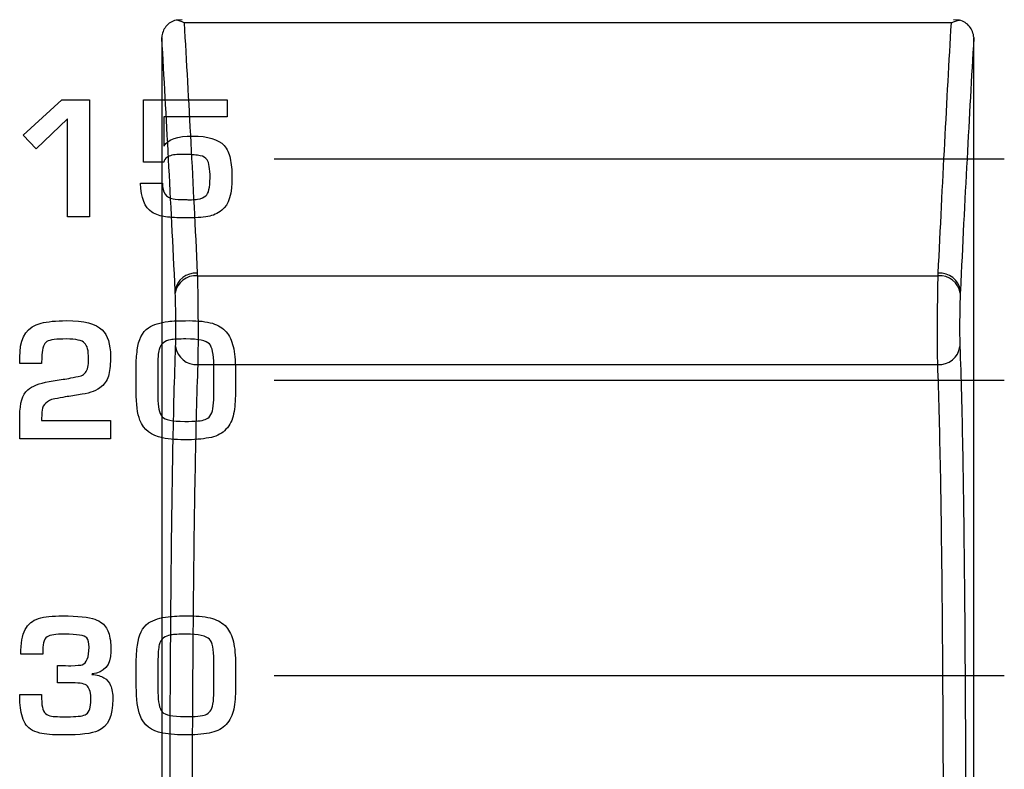
# Model space of a CAD drawing. Units: millimetres. Extents: x 0 to 1789, y 0 to 1262.
# Drawn here: x 692 to 705, y 820 to 831 of the extents above; entities that cross this region are included whole.
import ezdxf

# ---------------------------------------------------------------- set-up
doc = ezdxf.new("R2010")
doc.units = ezdxf.units.MM
doc.layers.add('___1', color=7, linetype='Continuous', lineweight=0)
doc.layers.add('AV sys', color=7, linetype='Continuous', plot=False)
doc.layers.add('AV_sys', color=7, linetype='Continuous')

# ---------------------------------------------------------------- blocks, each defined once
blk = doc.blocks.new('FX308_FRONT')
at = {"layer": '___1', "lineweight": -3}
for p, q in [((2983.67, 1084.177), (2993.562, 1084.177)), ((2983.67, 1081.177), (2993.562, 1081.177)), ((2983.67, 1077.177), (2993.562, 1077.177))]:
    blk.add_line(p, q, dxfattribs=at)
for points in [[(2980.269, 1084.497), (2980.269, 1084.497), (2980.791, 1084.977), (2980.791, 1084.977)], [(2980.269, 1084.497), (2980.269, 1084.497), (2980.791, 1084.977), (2980.791, 1084.977)], [(2980.791, 1084.977), (2980.791, 1084.977), (2981.168, 1084.977), (2981.168, 1084.977)], [(2980.791, 1084.977), (2980.791, 1084.977), (2981.168, 1084.977), (2981.168, 1084.977)], [(2981.168, 1084.977), (2981.168, 1084.977), (2981.168, 1083.39), (2981.168, 1083.39)], [(2981.168, 1084.977), (2981.168, 1084.977), (2981.168, 1083.39), (2981.168, 1083.39)], [(2981.898, 1084.131), (2981.898, 1084.131), (2981.898, 1084.977), (2981.898, 1084.977)], [(2981.898, 1084.977), (2981.898, 1084.977), (2983.033, 1084.977), (2983.033, 1084.977)], [(2981.898, 1084.131), (2981.898, 1084.131), (2981.898, 1084.977), (2981.898, 1084.977)], [(2981.898, 1084.977), (2981.898, 1084.977), (2983.033, 1084.977), (2983.033, 1084.977)], [(2983.033, 1084.977), (2983.033, 1084.977), (2983.033, 1084.747), (2983.033, 1084.747)], [(2983.033, 1084.977), (2983.033, 1084.977), (2983.033, 1084.747), (2983.033, 1084.747)], [(2980.87, 1084.721), (2980.87, 1084.721), (2980.447, 1084.313), (2980.447, 1084.313)], [(2980.87, 1084.721), (2980.87, 1084.721), (2980.447, 1084.313), (2980.447, 1084.313)], [(2980.87, 1083.39), (2980.87, 1083.39), (2980.87, 1084.721), (2980.87, 1084.721)], [(2980.87, 1083.39), (2980.87, 1083.39), (2980.87, 1084.721), (2980.87, 1084.721)], [(2983.033, 1084.747), (2983.033, 1084.747), (2982.174, 1084.747), (2982.174, 1084.747)], [(2982.174, 1084.747), (2982.174, 1084.747), (2982.174, 1084.353), (2982.174, 1084.353)], [(2983.033, 1084.747), (2983.033, 1084.747), (2982.174, 1084.747), (2982.174, 1084.747)], [(2982.174, 1084.747), (2982.174, 1084.747), (2982.174, 1084.353), (2982.174, 1084.353)], [(2980.447, 1084.313), (2980.447, 1084.313), (2980.269, 1084.497), (2980.269, 1084.497)], [(2980.447, 1084.313), (2980.447, 1084.313), (2980.269, 1084.497), (2980.269, 1084.497)], [(2982.174, 1084.353), (2982.174, 1084.353), (2982.178, 1084.353), (2982.178, 1084.353)], [(2982.174, 1084.353), (2982.174, 1084.353), (2982.178, 1084.353), (2982.178, 1084.353)], [(2982.992, 1084.357), (2983.033, 1084.312), (2983.06, 1084.254), (2983.074, 1084.185)], [(2982.992, 1084.357), (2983.033, 1084.312), (2983.06, 1084.254), (2983.074, 1084.185)], [(2982.216, 1084.197), (2982.194, 1084.182), (2982.18, 1084.16), (2982.174, 1084.131)], [(2982.216, 1084.197), (2982.194, 1084.182), (2982.18, 1084.16), (2982.174, 1084.131)], [(2982.38, 1084.235), (2982.305, 1084.234), (2982.25, 1084.221), (2982.216, 1084.197)], [(2982.38, 1084.235), (2982.305, 1084.234), (2982.25, 1084.221), (2982.216, 1084.197)], [(2982.476, 1084.236), (2982.47, 1084.236), (2982.438, 1084.236), (2982.38, 1084.235)], [(2982.476, 1084.236), (2982.47, 1084.236), (2982.438, 1084.236), (2982.38, 1084.235)], [(2982.668, 1084.219), (2982.622, 1084.229), (2982.557, 1084.235), (2982.476, 1084.236)], [(2982.668, 1084.219), (2982.622, 1084.229), (2982.557, 1084.235), (2982.476, 1084.236)], [(2982.762, 1084.162), (2982.74, 1084.192), (2982.709, 1084.211), (2982.668, 1084.219)], [(2982.762, 1084.162), (2982.74, 1084.192), (2982.709, 1084.211), (2982.668, 1084.219)], [(2983.074, 1084.185), (2983.089, 1084.106), (2983.097, 1084.023), (2983.098, 1083.936)], [(2983.074, 1084.185), (2983.089, 1084.106), (2983.097, 1084.023), (2983.098, 1083.936)], [(2982.174, 1084.131), (2982.174, 1084.131), (2981.898, 1084.131), (2981.898, 1084.131)], [(2982.174, 1084.131), (2982.174, 1084.131), (2981.898, 1084.131), (2981.898, 1084.131)], [(2983.098, 1083.936), (2983.1, 1083.706), (2983.055, 1083.554), (2982.961, 1083.48)], [(2983.098, 1083.936), (2983.1, 1083.706), (2983.055, 1083.554), (2982.961, 1083.48)], [(2982.013, 1083.455), (2981.917, 1083.517), (2981.866, 1083.647), (2981.859, 1083.845)], [(2981.859, 1083.845), (2981.859, 1083.845), (2982.156, 1083.845), (2982.156, 1083.845)], [(2982.013, 1083.455), (2981.917, 1083.517), (2981.866, 1083.647), (2981.859, 1083.845)], [(2981.859, 1083.845), (2981.859, 1083.845), (2982.156, 1083.845), (2982.156, 1083.845)], [(2982.156, 1083.845), (2982.156, 1083.72), (2982.204, 1083.65), (2982.301, 1083.634)], [(2982.156, 1083.845), (2982.156, 1083.72), (2982.204, 1083.65), (2982.301, 1083.634)], [(2982.508, 1083.62), (2982.571, 1083.624), (2982.613, 1083.627), (2982.631, 1083.629)], [(2982.508, 1083.62), (2982.571, 1083.624), (2982.613, 1083.627), (2982.631, 1083.629)], [(2982.631, 1083.629), (2982.682, 1083.638), (2982.719, 1083.653), (2982.742, 1083.676)], [(2982.631, 1083.629), (2982.682, 1083.638), (2982.719, 1083.653), (2982.742, 1083.676)], [(2982.961, 1083.48), (2982.904, 1083.436), (2982.841, 1083.407), (2982.771, 1083.395)], [(2982.961, 1083.48), (2982.904, 1083.436), (2982.841, 1083.407), (2982.771, 1083.395)], [(2981.168, 1083.39), (2981.168, 1083.39), (2980.87, 1083.39), (2980.87, 1083.39)], [(2981.168, 1083.39), (2981.168, 1083.39), (2980.87, 1083.39), (2980.87, 1083.39)], [(2982.198, 1083.39), (2982.13, 1083.399), (2982.069, 1083.42), (2982.013, 1083.455)], [(2982.198, 1083.39), (2982.13, 1083.399), (2982.069, 1083.42), (2982.013, 1083.455)], [(2980.228, 1081.562), (2980.234, 1081.773), (2980.328, 1081.902), (2980.511, 1081.949)], [(2980.228, 1081.562), (2980.234, 1081.773), (2980.328, 1081.902), (2980.511, 1081.949)], [(2981.815, 1081.587), (2981.831, 1081.727), (2981.882, 1081.827), (2981.965, 1081.888)], [(2981.815, 1081.587), (2981.831, 1081.727), (2981.882, 1081.827), (2981.965, 1081.888)], [(2981.965, 1081.888), (2982.037, 1081.931), (2982.126, 1081.959), (2982.232, 1081.973)], [(2981.965, 1081.888), (2982.037, 1081.931), (2982.126, 1081.959), (2982.232, 1081.973)], [(2982.833, 1081.948), (2982.91, 1081.925), (2982.973, 1081.886), (2983.02, 1081.831)], [(2982.833, 1081.948), (2982.91, 1081.925), (2982.973, 1081.886), (2983.02, 1081.831)], [(2983.02, 1081.831), (2983.064, 1081.78), (2983.096, 1081.714), (2983.115, 1081.633)], [(2983.02, 1081.831), (2983.064, 1081.78), (2983.096, 1081.714), (2983.115, 1081.633)], [(2980.591, 1081.702), (2980.552, 1081.675), (2980.529, 1081.615), (2980.523, 1081.52)], [(2980.591, 1081.702), (2980.552, 1081.675), (2980.529, 1081.615), (2980.523, 1081.52)], [(2982.169, 1081.685), (2982.141, 1081.663), (2982.122, 1081.632), (2982.11, 1081.592)], [(2982.169, 1081.685), (2982.141, 1081.663), (2982.122, 1081.632), (2982.11, 1081.592)], [(2982.266, 1081.725), (2982.225, 1081.717), (2982.193, 1081.704), (2982.169, 1081.685)], [(2982.266, 1081.725), (2982.225, 1081.717), (2982.193, 1081.704), (2982.169, 1081.685)], [(2982.851, 1081.38), (2982.851, 1081.531), (2982.831, 1081.627), (2982.792, 1081.668)], [(2982.851, 1081.38), (2982.851, 1081.531), (2982.831, 1081.627), (2982.792, 1081.668)], [(2983.115, 1081.633), (2983.134, 1081.551), (2983.144, 1081.445), (2983.144, 1081.317)], [(2983.115, 1081.633), (2983.134, 1081.551), (2983.144, 1081.445), (2983.144, 1081.317)], [(2980.224, 1081.404), (2980.224, 1081.405), (2980.225, 1081.458), (2980.228, 1081.562)], [(2980.224, 1081.404), (2980.224, 1081.405), (2980.225, 1081.458), (2980.228, 1081.562)], [(2980.523, 1081.52), (2980.52, 1081.476), (2980.519, 1081.436), (2980.519, 1081.404)], [(2980.523, 1081.52), (2980.52, 1081.476), (2980.519, 1081.436), (2980.519, 1081.404)], [(2981.8, 1081.372), (2981.8, 1081.439), (2981.805, 1081.511), (2981.815, 1081.587)], [(2981.8, 1081.372), (2981.8, 1081.439), (2981.805, 1081.511), (2981.815, 1081.587)], [(2982.11, 1081.592), (2982.099, 1081.55), (2982.093, 1081.469), (2982.093, 1081.351)], [(2982.11, 1081.592), (2982.099, 1081.55), (2982.093, 1081.469), (2982.093, 1081.351)], [(2980.519, 1081.404), (2980.519, 1081.404), (2980.224, 1081.404), (2980.224, 1081.404)], [(2980.519, 1081.404), (2980.519, 1081.404), (2980.224, 1081.404), (2980.224, 1081.404)], [(2981.8, 1081.025), (2981.8, 1081.025), (2981.8, 1081.372), (2981.8, 1081.372)], [(2981.8, 1081.025), (2981.8, 1081.025), (2981.8, 1081.372), (2981.8, 1081.372)], [(2982.093, 1081.351), (2982.093, 1081.351), (2982.093, 1080.947), (2982.093, 1080.947)], [(2982.093, 1081.351), (2982.093, 1081.351), (2982.093, 1080.947), (2982.093, 1080.947)], [(2982.851, 1080.951), (2982.851, 1080.951), (2982.851, 1081.38), (2982.851, 1081.38)], [(2982.851, 1080.951), (2982.851, 1080.951), (2982.851, 1081.38), (2982.851, 1081.38)], [(2980.812, 1081.19), (2980.871, 1081.197), (2980.951, 1081.213), (2981.053, 1081.238)], [(2980.812, 1081.19), (2980.871, 1081.197), (2980.951, 1081.213), (2981.053, 1081.238)], [(2981.053, 1081.238), (2981.078, 1081.247), (2981.098, 1081.262), (2981.113, 1081.281)], [(2981.053, 1081.238), (2981.078, 1081.247), (2981.098, 1081.262), (2981.113, 1081.281)], [(2981.43, 1081.256), (2981.416, 1081.191), (2981.382, 1081.136), (2981.329, 1081.09)], [(2981.43, 1081.256), (2981.416, 1081.191), (2981.382, 1081.136), (2981.329, 1081.09)], [(2983.144, 1081.317), (2983.144, 1081.317), (2983.144, 1081.007), (2983.144, 1081.007)], [(2983.144, 1081.317), (2983.144, 1081.317), (2983.144, 1081.007), (2983.144, 1081.007)], [(2980.332, 1081.046), (2980.39, 1081.098), (2980.487, 1081.135), (2980.622, 1081.158)], [(2980.332, 1081.046), (2980.39, 1081.098), (2980.487, 1081.135), (2980.622, 1081.158)], [(2980.622, 1081.158), (2980.622, 1081.158), (2980.812, 1081.19), (2980.812, 1081.19)], [(2980.622, 1081.158), (2980.622, 1081.158), (2980.812, 1081.19), (2980.812, 1081.19)], [(2981.329, 1081.09), (2981.268, 1081.038), (2981.181, 1081.004), (2981.068, 1080.986)], [(2981.329, 1081.09), (2981.268, 1081.038), (2981.181, 1081.004), (2981.068, 1080.986)], [(2980.224, 1080.697), (2980.224, 1080.865), (2980.26, 1080.982), (2980.332, 1081.046)], [(2980.224, 1080.697), (2980.224, 1080.865), (2980.26, 1080.982), (2980.332, 1081.046)], [(2980.913, 1080.961), (2980.855, 1080.955), (2980.769, 1080.939), (2980.655, 1080.914)], [(2980.913, 1080.961), (2980.855, 1080.955), (2980.769, 1080.939), (2980.655, 1080.914)], [(2981.068, 1080.986), (2981.068, 1080.986), (2980.913, 1080.961), (2980.913, 1080.961)], [(2981.068, 1080.986), (2981.068, 1080.986), (2980.913, 1080.961), (2980.913, 1080.961)], [(2981.851, 1080.636), (2981.817, 1080.723), (2981.8, 1080.853), (2981.8, 1081.025)], [(2981.851, 1080.636), (2981.817, 1080.723), (2981.8, 1080.853), (2981.8, 1081.025)], [(2982.093, 1080.947), (2982.093, 1080.817), (2982.113, 1080.729), (2982.152, 1080.682)], [(2982.093, 1080.947), (2982.093, 1080.817), (2982.113, 1080.729), (2982.152, 1080.682)], [(2982.838, 1080.789), (2982.846, 1080.843), (2982.851, 1080.897), (2982.851, 1080.951)], [(2982.838, 1080.789), (2982.846, 1080.843), (2982.851, 1080.897), (2982.851, 1080.951)], [(2983.144, 1081.007), (2983.144, 1080.899), (2983.136, 1080.803), (2983.12, 1080.72)], [(2983.144, 1081.007), (2983.144, 1080.899), (2983.136, 1080.803), (2983.12, 1080.72)], [(2980.655, 1080.914), (2980.567, 1080.883), (2980.523, 1080.826), (2980.523, 1080.743)], [(2980.655, 1080.914), (2980.567, 1080.883), (2980.523, 1080.826), (2980.523, 1080.743)], [(2980.224, 1080.383), (2980.224, 1080.383), (2980.224, 1080.697), (2980.224, 1080.697)], [(2980.224, 1080.383), (2980.224, 1080.383), (2980.224, 1080.697), (2980.224, 1080.697)], [(2980.523, 1080.743), (2980.52, 1080.718), (2980.519, 1080.681), (2980.519, 1080.631)], [(2980.523, 1080.743), (2980.52, 1080.718), (2980.519, 1080.681), (2980.519, 1080.631)], [(2982.736, 1080.644), (2982.762, 1080.655), (2982.784, 1080.671), (2982.8, 1080.692)], [(2982.736, 1080.644), (2982.762, 1080.655), (2982.784, 1080.671), (2982.8, 1080.692)], [(2982.8, 1080.692), (2982.819, 1080.717), (2982.832, 1080.749), (2982.838, 1080.789)], [(2982.8, 1080.692), (2982.819, 1080.717), (2982.832, 1080.749), (2982.838, 1080.789)], [(2983.12, 1080.72), (2983.104, 1080.638), (2983.07, 1080.569), (2983.017, 1080.512)], [(2983.12, 1080.72), (2983.104, 1080.638), (2983.07, 1080.569), (2983.017, 1080.512)], [(2980.519, 1080.631), (2980.519, 1080.631), (2981.452, 1080.631), (2981.452, 1080.631)], [(2980.519, 1080.631), (2980.519, 1080.631), (2981.452, 1080.631), (2981.452, 1080.631)], [(2981.452, 1080.631), (2981.452, 1080.631), (2981.452, 1080.383), (2981.452, 1080.383)], [(2981.452, 1080.631), (2981.452, 1080.631), (2981.452, 1080.383), (2981.452, 1080.383)], [(2982.158, 1080.395), (2982.004, 1080.424), (2981.901, 1080.504), (2981.851, 1080.636)], [(2982.158, 1080.395), (2982.004, 1080.424), (2981.901, 1080.504), (2981.851, 1080.636)], [(2982.82, 1080.403), (2982.731, 1080.383), (2982.625, 1080.372), (2982.503, 1080.37)], [(2982.82, 1080.403), (2982.731, 1080.383), (2982.625, 1080.372), (2982.503, 1080.37)], [(2983.017, 1080.512), (2982.967, 1080.458), (2982.901, 1080.421), (2982.82, 1080.403)], [(2983.017, 1080.512), (2982.967, 1080.458), (2982.901, 1080.421), (2982.82, 1080.403)], [(2981.452, 1080.383), (2981.452, 1080.383), (2980.224, 1080.383), (2980.224, 1080.383)], [(2981.452, 1080.383), (2981.452, 1080.383), (2980.224, 1080.383), (2980.224, 1080.383)], [(2982.503, 1080.37), (2982.368, 1080.369), (2982.253, 1080.377), (2982.158, 1080.395)], [(2982.503, 1080.37), (2982.368, 1080.369), (2982.253, 1080.377), (2982.158, 1080.395)], [(2980.297, 1077.798), (2980.315, 1077.835), (2980.341, 1077.866), (2980.373, 1077.893)], [(2980.297, 1077.798), (2980.315, 1077.835), (2980.341, 1077.866), (2980.373, 1077.893)], [(2980.373, 1077.893), (2980.43, 1077.938), (2980.511, 1077.966), (2980.618, 1077.977)], [(2980.373, 1077.893), (2980.43, 1077.938), (2980.511, 1077.966), (2980.618, 1077.977)], [(2981.242, 1077.938), (2981.279, 1077.925), (2981.311, 1077.907), (2981.339, 1077.884)], [(2981.242, 1077.938), (2981.279, 1077.925), (2981.311, 1077.907), (2981.339, 1077.884)], [(2981.339, 1077.884), (2981.385, 1077.847), (2981.416, 1077.798), (2981.433, 1077.737)], [(2981.339, 1077.884), (2981.385, 1077.847), (2981.416, 1077.798), (2981.433, 1077.737)], [(2981.817, 1077.587), (2981.834, 1077.727), (2981.884, 1077.827), (2981.967, 1077.888)], [(2981.817, 1077.587), (2981.834, 1077.727), (2981.884, 1077.827), (2981.967, 1077.888)], [(2981.967, 1077.888), (2982.039, 1077.931), (2982.128, 1077.96), (2982.235, 1077.973)], [(2981.967, 1077.888), (2982.039, 1077.931), (2982.128, 1077.96), (2982.235, 1077.973)], [(2982.835, 1077.948), (2982.913, 1077.925), (2982.975, 1077.886), (2983.022, 1077.832)], [(2982.835, 1077.948), (2982.913, 1077.925), (2982.975, 1077.886), (2983.022, 1077.832)], [(2980.237, 1077.463), (2980.237, 1077.61), (2980.256, 1077.722), (2980.297, 1077.798)], [(2980.237, 1077.463), (2980.237, 1077.61), (2980.256, 1077.722), (2980.297, 1077.798)], [(2980.683, 1077.729), (2980.644, 1077.723), (2980.614, 1077.713), (2980.592, 1077.698)], [(2980.683, 1077.729), (2980.644, 1077.723), (2980.614, 1077.713), (2980.592, 1077.698)], [(2981.433, 1077.737), (2981.452, 1077.665), (2981.461, 1077.584), (2981.458, 1077.495)], [(2981.433, 1077.737), (2981.452, 1077.665), (2981.461, 1077.584), (2981.458, 1077.495)], [(2983.022, 1077.832), (2983.066, 1077.78), (2983.098, 1077.714), (2983.118, 1077.633)], [(2983.022, 1077.832), (2983.066, 1077.78), (2983.098, 1077.714), (2983.118, 1077.633)], [(2980.546, 1077.62), (2980.538, 1077.585), (2980.534, 1077.532), (2980.534, 1077.463)], [(2980.546, 1077.62), (2980.538, 1077.585), (2980.534, 1077.532), (2980.534, 1077.463)], [(2980.592, 1077.698), (2980.571, 1077.682), (2980.555, 1077.657), (2980.546, 1077.62)], [(2980.592, 1077.698), (2980.571, 1077.682), (2980.555, 1077.657), (2980.546, 1077.62)], [(2982.171, 1077.685), (2982.143, 1077.663), (2982.124, 1077.632), (2982.113, 1077.592)], [(2982.171, 1077.685), (2982.143, 1077.663), (2982.124, 1077.632), (2982.113, 1077.592)], [(2982.269, 1077.725), (2982.228, 1077.717), (2982.195, 1077.704), (2982.171, 1077.685)], [(2982.269, 1077.725), (2982.228, 1077.717), (2982.195, 1077.704), (2982.171, 1077.685)], [(2982.853, 1077.38), (2982.853, 1077.531), (2982.833, 1077.627), (2982.794, 1077.668)], [(2982.853, 1077.38), (2982.853, 1077.531), (2982.833, 1077.627), (2982.794, 1077.668)], [(2983.118, 1077.633), (2983.136, 1077.551), (2983.146, 1077.446), (2983.146, 1077.317)], [(2983.118, 1077.633), (2983.136, 1077.551), (2983.146, 1077.446), (2983.146, 1077.317)], [(2980.534, 1077.463), (2980.534, 1077.463), (2980.237, 1077.463), (2980.237, 1077.463)], [(2980.534, 1077.463), (2980.534, 1077.463), (2980.237, 1077.463), (2980.237, 1077.463)], [(2981.458, 1077.495), (2981.453, 1077.315), (2981.368, 1077.216), (2981.204, 1077.198)], [(2981.458, 1077.495), (2981.453, 1077.315), (2981.368, 1077.216), (2981.204, 1077.198)], [(2981.802, 1077.372), (2981.802, 1077.439), (2981.807, 1077.511), (2981.817, 1077.587)], [(2981.802, 1077.372), (2981.802, 1077.439), (2981.807, 1077.511), (2981.817, 1077.587)], [(2982.113, 1077.592), (2982.101, 1077.55), (2982.095, 1077.47), (2982.095, 1077.351)], [(2982.113, 1077.592), (2982.101, 1077.55), (2982.095, 1077.47), (2982.095, 1077.351)], [(2981.802, 1077.025), (2981.802, 1077.025), (2981.802, 1077.372), (2981.802, 1077.372)], [(2981.802, 1077.025), (2981.802, 1077.025), (2981.802, 1077.372), (2981.802, 1077.372)], [(2982.095, 1077.351), (2982.095, 1077.351), (2982.095, 1076.947), (2982.095, 1076.947)], [(2982.095, 1077.351), (2982.095, 1077.351), (2982.095, 1076.947), (2982.095, 1076.947)], [(2982.853, 1076.951), (2982.853, 1076.951), (2982.853, 1077.38), (2982.853, 1077.38)], [(2982.853, 1076.951), (2982.853, 1076.951), (2982.853, 1077.38), (2982.853, 1077.38)], [(2980.733, 1077.077), (2980.733, 1077.077), (2980.733, 1077.311), (2980.733, 1077.311)], [(2980.733, 1077.311), (2980.82, 1077.311), (2980.881, 1077.309), (2980.916, 1077.306)], [(2980.733, 1077.077), (2980.733, 1077.077), (2980.733, 1077.311), (2980.733, 1077.311)], [(2980.733, 1077.311), (2980.82, 1077.311), (2980.881, 1077.309), (2980.916, 1077.306)], [(2980.916, 1077.306), (2980.999, 1077.312), (2981.05, 1077.317), (2981.068, 1077.321)], [(2980.916, 1077.306), (2980.999, 1077.312), (2981.05, 1077.317), (2981.068, 1077.321)], [(2981.204, 1077.198), (2981.204, 1077.198), (2981.2, 1077.19), (2981.2, 1077.19)], [(2981.204, 1077.198), (2981.204, 1077.198), (2981.2, 1077.19), (2981.2, 1077.19)], [(2983.146, 1077.317), (2983.146, 1077.317), (2983.146, 1077.008), (2983.146, 1077.008)], [(2983.146, 1077.317), (2983.146, 1077.317), (2983.146, 1077.008), (2983.146, 1077.008)], [(2980.933, 1077.077), (2980.933, 1077.077), (2980.733, 1077.077), (2980.733, 1077.077)], [(2980.933, 1077.077), (2980.933, 1077.077), (2980.733, 1077.077), (2980.733, 1077.077)], [(2981.139, 1077.033), (2981.111, 1077.063), (2981.043, 1077.077), (2980.933, 1077.077)], [(2981.139, 1077.033), (2981.111, 1077.063), (2981.043, 1077.077), (2980.933, 1077.077)], [(2981.2, 1077.19), (2981.27, 1077.184), (2981.324, 1077.169), (2981.364, 1077.146)], [(2981.2, 1077.19), (2981.27, 1077.184), (2981.324, 1077.169), (2981.364, 1077.146)], [(2981.364, 1077.146), (2981.406, 1077.12), (2981.436, 1077.085), (2981.454, 1077.042)], [(2981.364, 1077.146), (2981.406, 1077.12), (2981.436, 1077.085), (2981.454, 1077.042)], [(2981.454, 1077.042), (2981.474, 1076.992), (2981.484, 1076.93), (2981.484, 1076.855)], [(2981.454, 1077.042), (2981.474, 1076.992), (2981.484, 1076.93), (2981.484, 1076.855)], [(2981.853, 1076.636), (2981.819, 1076.723), (2981.802, 1076.853), (2981.802, 1077.025)], [(2981.853, 1076.636), (2981.819, 1076.723), (2981.802, 1076.853), (2981.802, 1077.025)], [(2982.095, 1076.947), (2982.095, 1076.817), (2982.115, 1076.729), (2982.154, 1076.682)], [(2982.095, 1076.947), (2982.095, 1076.817), (2982.115, 1076.729), (2982.154, 1076.682)], [(2982.84, 1076.789), (2982.849, 1076.843), (2982.853, 1076.897), (2982.853, 1076.951)], [(2982.84, 1076.789), (2982.849, 1076.843), (2982.853, 1076.897), (2982.853, 1076.951)], [(2983.146, 1077.008), (2983.146, 1076.899), (2983.138, 1076.803), (2983.122, 1076.72)], [(2983.146, 1077.008), (2983.146, 1076.899), (2983.138, 1076.803), (2983.122, 1076.72)], [(2980.25, 1076.641), (2980.231, 1076.725), (2980.222, 1076.817), (2980.222, 1076.917)], [(2980.222, 1076.917), (2980.222, 1076.917), (2980.517, 1076.917), (2980.517, 1076.917)], [(2980.25, 1076.641), (2980.231, 1076.725), (2980.222, 1076.817), (2980.222, 1076.917)], [(2980.222, 1076.917), (2980.222, 1076.917), (2980.517, 1076.917), (2980.517, 1076.917)], [(2980.517, 1076.917), (2980.517, 1076.841), (2980.521, 1076.784), (2980.529, 1076.746)], [(2980.517, 1076.917), (2980.517, 1076.841), (2980.521, 1076.784), (2980.529, 1076.746)], [(2981.484, 1076.855), (2981.484, 1076.628), (2981.418, 1076.485), (2981.285, 1076.426)], [(2981.484, 1076.855), (2981.484, 1076.628), (2981.418, 1076.485), (2981.285, 1076.426)], [(2980.529, 1076.746), (2980.537, 1076.707), (2980.552, 1076.679), (2980.572, 1076.661)], [(2980.529, 1076.746), (2980.537, 1076.707), (2980.552, 1076.679), (2980.572, 1076.661)], [(2982.738, 1076.645), (2982.765, 1076.655), (2982.786, 1076.671), (2982.803, 1076.692)], [(2982.738, 1076.645), (2982.765, 1076.655), (2982.786, 1076.671), (2982.803, 1076.692)], [(2982.803, 1076.692), (2982.821, 1076.717), (2982.834, 1076.749), (2982.84, 1076.789)], [(2982.803, 1076.692), (2982.821, 1076.717), (2982.834, 1076.749), (2982.84, 1076.789)], [(2983.122, 1076.72), (2983.106, 1076.638), (2983.072, 1076.569), (2983.02, 1076.513)], [(2983.122, 1076.72), (2983.106, 1076.638), (2983.072, 1076.569), (2983.02, 1076.513)], [(2980.369, 1076.449), (2980.309, 1076.49), (2980.27, 1076.553), (2980.25, 1076.641)], [(2980.369, 1076.449), (2980.309, 1076.49), (2980.27, 1076.553), (2980.25, 1076.641)], [(2980.572, 1076.661), (2980.594, 1076.642), (2980.62, 1076.631), (2980.651, 1076.626)], [(2980.572, 1076.661), (2980.594, 1076.642), (2980.62, 1076.631), (2980.651, 1076.626)], [(2980.651, 1076.626), (2980.684, 1076.621), (2980.723, 1076.618), (2980.768, 1076.618)], [(2980.651, 1076.626), (2980.684, 1076.621), (2980.723, 1076.618), (2980.768, 1076.618)], [(2980.768, 1076.618), (2980.768, 1076.618), (2980.911, 1076.618), (2980.911, 1076.618)], [(2980.768, 1076.618), (2980.768, 1076.618), (2980.911, 1076.618), (2980.911, 1076.618)], [(2980.911, 1076.618), (2981.017, 1076.618), (2981.088, 1076.63), (2981.124, 1076.652)], [(2980.911, 1076.618), (2981.017, 1076.618), (2981.088, 1076.63), (2981.124, 1076.652)], [(2982.16, 1076.395), (2982.006, 1076.424), (2981.903, 1076.504), (2981.853, 1076.636)], [(2982.16, 1076.395), (2982.006, 1076.424), (2981.903, 1076.504), (2981.853, 1076.636)], [(2980.497, 1076.396), (2980.446, 1076.408), (2980.403, 1076.426), (2980.369, 1076.449)], [(2980.497, 1076.396), (2980.446, 1076.408), (2980.403, 1076.426), (2980.369, 1076.449)], [(2982.505, 1076.37), (2982.37, 1076.369), (2982.255, 1076.377), (2982.16, 1076.395)], [(2982.505, 1076.37), (2982.37, 1076.369), (2982.255, 1076.377), (2982.16, 1076.395)], [(2982.822, 1076.403), (2982.733, 1076.383), (2982.627, 1076.372), (2982.505, 1076.37)], [(2982.822, 1076.403), (2982.733, 1076.383), (2982.627, 1076.372), (2982.505, 1076.37)], [(2983.02, 1076.513), (2982.969, 1076.458), (2982.903, 1076.421), (2982.822, 1076.403)], [(2983.02, 1076.513), (2982.969, 1076.458), (2982.903, 1076.421), (2982.822, 1076.403)]]:
    blk.add_open_spline(points, degree=3, dxfattribs=at)
for points, knots in [([(2982.178, 1084.353), (2982.231, 1084.442), (2982.36, 1084.486), (2982.565, 1084.486), (2982.771, 1084.486), (2982.913, 1084.443), (2982.992, 1084.357)], [26, 26, 26, 26, 27, 27, 27, 28, 28, 28, 28]), ([(2982.178, 1084.353), (2982.231, 1084.442), (2982.36, 1084.486), (2982.565, 1084.486), (2982.771, 1084.486), (2982.913, 1084.443), (2982.992, 1084.357)], [26, 26, 26, 26, 27, 27, 27, 28, 28, 28, 28]), ([(2982.742, 1083.676), (2982.781, 1083.706), (2982.801, 1083.787), (2982.801, 1083.919), (2982.801, 1084.044), (2982.788, 1084.125), (2982.762, 1084.162)], [12, 12, 12, 12, 13, 13, 13, 14, 14, 14, 14]), ([(2982.742, 1083.676), (2982.781, 1083.706), (2982.801, 1083.787), (2982.801, 1083.919), (2982.801, 1084.044), (2982.788, 1084.125), (2982.762, 1084.162)], [12, 12, 12, 12, 13, 13, 13, 14, 14, 14, 14]), ([(2982.301, 1083.634), (2982.335, 1083.628), (2982.389, 1083.625), (2982.462, 1083.625), (2982.481, 1083.625), (2982.496, 1083.623), (2982.508, 1083.62)], [8, 8, 8, 8, 9, 9, 9, 10, 10, 10, 10]), ([(2982.301, 1083.634), (2982.335, 1083.628), (2982.389, 1083.625), (2982.462, 1083.625), (2982.481, 1083.625), (2982.496, 1083.623), (2982.508, 1083.62)], [8, 8, 8, 8, 9, 9, 9, 10, 10, 10, 10]), ([(2982.771, 1083.395), (2982.696, 1083.383), (2982.594, 1083.377), (2982.467, 1083.377), (2982.358, 1083.377), (2982.268, 1083.381), (2982.198, 1083.39)], [2, 2, 2, 2, 3, 3, 3, 4, 4, 4, 4]), ([(2982.771, 1083.395), (2982.696, 1083.383), (2982.594, 1083.377), (2982.467, 1083.377), (2982.358, 1083.377), (2982.268, 1083.381), (2982.198, 1083.39)], [2, 2, 2, 2, 3, 3, 3, 4, 4, 4, 4]), ([(2980.511, 1081.949), (2980.6, 1081.972), (2980.715, 1081.984), (2980.855, 1081.984), (2981.092, 1081.984), (2981.253, 1081.942), (2981.339, 1081.859)], [16, 16, 16, 16, 17, 17, 17, 18, 18, 18, 18]), ([(2980.511, 1081.949), (2980.6, 1081.972), (2980.715, 1081.984), (2980.855, 1081.984), (2981.092, 1081.984), (2981.253, 1081.942), (2981.339, 1081.859)], [16, 16, 16, 16, 17, 17, 17, 18, 18, 18, 18]), ([(2982.232, 1081.973), (2982.293, 1081.98), (2982.387, 1081.984), (2982.517, 1081.984), (2982.647, 1081.984), (2982.752, 1081.972), (2982.833, 1081.948)], [11, 11, 11, 11, 12, 12, 12, 13, 13, 13, 13]), ([(2982.232, 1081.973), (2982.293, 1081.98), (2982.387, 1081.984), (2982.517, 1081.984), (2982.647, 1081.984), (2982.752, 1081.972), (2982.833, 1081.948)], [11, 11, 11, 11, 12, 12, 12, 13, 13, 13, 13]), ([(2981.101, 1081.681), (2981.067, 1081.717), (2980.985, 1081.736), (2980.855, 1081.736), (2980.722, 1081.736), (2980.634, 1081.725), (2980.591, 1081.702)], [9, 9, 9, 9, 10, 10, 10, 11, 11, 11, 11]), ([(2981.101, 1081.681), (2981.067, 1081.717), (2980.985, 1081.736), (2980.855, 1081.736), (2980.722, 1081.736), (2980.634, 1081.725), (2980.591, 1081.702)], [9, 9, 9, 9, 10, 10, 10, 11, 11, 11, 11]), ([(2981.339, 1081.859), (2981.414, 1081.787), (2981.452, 1081.667), (2981.452, 1081.499), (2981.452, 1081.403), (2981.445, 1081.322), (2981.43, 1081.256)], [18, 18, 18, 18, 19, 19, 19, 20, 20, 20, 20]), ([(2981.339, 1081.859), (2981.414, 1081.787), (2981.452, 1081.667), (2981.452, 1081.499), (2981.452, 1081.403), (2981.445, 1081.322), (2981.43, 1081.256)], [18, 18, 18, 18, 19, 19, 19, 20, 20, 20, 20]), ([(2982.792, 1081.668), (2982.749, 1081.713), (2982.643, 1081.736), (2982.475, 1081.736), (2982.379, 1081.736), (2982.309, 1081.732), (2982.266, 1081.725)], [2, 2, 2, 2, 3, 3, 3, 4, 4, 4, 4]), ([(2982.792, 1081.668), (2982.749, 1081.713), (2982.643, 1081.736), (2982.475, 1081.736), (2982.379, 1081.736), (2982.309, 1081.732), (2982.266, 1081.725)], [2, 2, 2, 2, 3, 3, 3, 4, 4, 4, 4]), ([(2981.113, 1081.281), (2981.141, 1081.316), (2981.155, 1081.378), (2981.155, 1081.467), (2981.155, 1081.577), (2981.137, 1081.649), (2981.101, 1081.681)], [7, 7, 7, 7, 8, 8, 8, 9, 9, 9, 9]), ([(2981.113, 1081.281), (2981.141, 1081.316), (2981.155, 1081.378), (2981.155, 1081.467), (2981.155, 1081.577), (2981.137, 1081.649), (2981.101, 1081.681)], [7, 7, 7, 7, 8, 8, 8, 9, 9, 9, 9]), ([(2982.152, 1080.682), (2982.187, 1080.64), (2982.289, 1080.619), (2982.458, 1080.619), (2982.6, 1080.619), (2982.693, 1080.627), (2982.736, 1080.644)], [9, 9, 9, 9, 10, 10, 10, 11, 11, 11, 11]), ([(2982.152, 1080.682), (2982.187, 1080.64), (2982.289, 1080.619), (2982.458, 1080.619), (2982.6, 1080.619), (2982.693, 1080.627), (2982.736, 1080.644)], [9, 9, 9, 9, 10, 10, 10, 11, 11, 11, 11]), ([(2980.618, 1077.977), (2980.672, 1077.981), (2980.734, 1077.984), (2980.805, 1077.984), (2981.011, 1077.984), (2981.157, 1077.969), (2981.242, 1077.938)], [31, 31, 31, 31, 32, 32, 32, 33, 33, 33, 33]), ([(2980.618, 1077.977), (2980.672, 1077.981), (2980.734, 1077.984), (2980.805, 1077.984), (2981.011, 1077.984), (2981.157, 1077.969), (2981.242, 1077.938)], [31, 31, 31, 31, 32, 32, 32, 33, 33, 33, 33]), ([(2982.235, 1077.973), (2982.295, 1077.98), (2982.39, 1077.984), (2982.519, 1077.984), (2982.649, 1077.984), (2982.754, 1077.972), (2982.835, 1077.948)], [11, 11, 11, 11, 12, 12, 12, 13, 13, 13, 13]), ([(2982.235, 1077.973), (2982.295, 1077.98), (2982.39, 1077.984), (2982.519, 1077.984), (2982.649, 1077.984), (2982.754, 1077.972), (2982.835, 1077.948)], [11, 11, 11, 11, 12, 12, 12, 13, 13, 13, 13]), ([(2981.133, 1077.685), (2981.098, 1077.719), (2980.999, 1077.736), (2980.836, 1077.736), (2980.771, 1077.736), (2980.72, 1077.733), (2980.683, 1077.729)], [22, 22, 22, 22, 23, 23, 23, 24, 24, 24, 24]), ([(2981.133, 1077.685), (2981.098, 1077.719), (2980.999, 1077.736), (2980.836, 1077.736), (2980.771, 1077.736), (2980.72, 1077.733), (2980.683, 1077.729)], [22, 22, 22, 22, 23, 23, 23, 24, 24, 24, 24]), ([(2982.794, 1077.668), (2982.751, 1077.713), (2982.646, 1077.736), (2982.477, 1077.736), (2982.381, 1077.736), (2982.311, 1077.732), (2982.269, 1077.725)], [2, 2, 2, 2, 3, 3, 3, 4, 4, 4, 4]), ([(2982.794, 1077.668), (2982.751, 1077.713), (2982.646, 1077.736), (2982.477, 1077.736), (2982.381, 1077.736), (2982.311, 1077.732), (2982.269, 1077.725)], [2, 2, 2, 2, 3, 3, 3, 4, 4, 4, 4]), ([(2981.068, 1077.321), (2981.13, 1077.345), (2981.161, 1077.424), (2981.161, 1077.558), (2981.161, 1077.617), (2981.151, 1077.659), (2981.133, 1077.685)], [20, 20, 20, 20, 21, 21, 21, 22, 22, 22, 22]), ([(2981.068, 1077.321), (2981.13, 1077.345), (2981.161, 1077.424), (2981.161, 1077.558), (2981.161, 1077.617), (2981.151, 1077.659), (2981.133, 1077.685)], [20, 20, 20, 20, 21, 21, 21, 22, 22, 22, 22]), ([(2981.124, 1076.652), (2981.166, 1076.683), (2981.187, 1076.746), (2981.187, 1076.843), (2981.187, 1076.936), (2981.171, 1076.999), (2981.139, 1077.033)], [13, 13, 13, 13, 14, 14, 14, 15, 15, 15, 15]), ([(2981.124, 1076.652), (2981.166, 1076.683), (2981.187, 1076.746), (2981.187, 1076.843), (2981.187, 1076.936), (2981.171, 1076.999), (2981.139, 1077.033)], [13, 13, 13, 13, 14, 14, 14, 15, 15, 15, 15]), ([(2982.154, 1076.682), (2982.19, 1076.64), (2982.292, 1076.619), (2982.46, 1076.619), (2982.603, 1076.619), (2982.695, 1076.627), (2982.738, 1076.645)], [9, 9, 9, 9, 10, 10, 10, 11, 11, 11, 11]), ([(2982.154, 1076.682), (2982.19, 1076.64), (2982.292, 1076.619), (2982.46, 1076.619), (2982.603, 1076.619), (2982.695, 1076.627), (2982.738, 1076.645)], [9, 9, 9, 9, 10, 10, 10, 11, 11, 11, 11]), ([(2981.285, 1076.426), (2981.201, 1076.389), (2981.044, 1076.37), (2980.814, 1076.37), (2980.67, 1076.37), (2980.564, 1076.379), (2980.497, 1076.396)], [1, 1, 1, 1, 2, 2, 2, 3, 3, 3, 3]), ([(2981.285, 1076.426), (2981.201, 1076.389), (2981.044, 1076.37), (2980.814, 1076.37), (2980.67, 1076.37), (2980.564, 1076.379), (2980.497, 1076.396)], [1, 1, 1, 1, 2, 2, 2, 3, 3, 3, 3])]:
    blk.add_open_spline(points, degree=3, knots=knots, dxfattribs=at)
at = {"layer": 'AV_sys', "lineweight": 25}
for p, q in [((2982.421, 1086.062), (2982.341, 1086.058)), ((2992.845, 1086.018), (2982.45, 1086.018)), ((2992.954, 1086.058), (2992.874, 1086.062)), ((2982.63, 1082.593), (2992.665, 1082.593)), ((2982.634, 1081.389), (2992.66, 1081.389))]:
    blk.add_line(p, q, dxfattribs=at)
for points, knots in [([(2982.341, 1086.058), (2982.286, 1086.044), (2982.238, 1086.013), (2982.204, 1085.97), (2982.17, 1085.928), (2982.15, 1085.875), (2982.148, 1085.822)], [0, 0, 0, 0, 1, 1, 1, 2, 2, 2, 2]), ([(2993.147, 1085.822), (2993.145, 1085.875), (2993.125, 1085.928), (2993.091, 1085.97), (2993.057, 1086.012), (2993.009, 1086.044), (2992.954, 1086.058)], [0, 0, 0, 0, 1, 1, 1, 2, 2, 2, 2]), ([(2993.148, 1075.677), (2993.148, 1076.496), (2993.148, 1077.308), (2993.148, 1078.11), (2993.148, 1079.04), (2993.148, 1079.957), (2993.148, 1080.859), (2993.148, 1081.761), (2993.148, 1082.648), (2993.148, 1083.517), (2993.148, 1084.297), (2993.148, 1085.062), (2993.148, 1085.81)], [0, 0, 0, 0, 1, 1, 1, 2, 2, 2, 3, 3, 3, 4, 4, 4, 4]), ([(2982.63, 1082.593), (2982.632, 1082.519), (2982.633, 1082.426), (2982.635, 1082.32), (2982.636, 1082.214), (2982.637, 1082.096), (2982.638, 1081.98), (2982.638, 1081.864), (2982.638, 1081.748), (2982.638, 1081.647), (2982.637, 1081.545), (2982.636, 1081.456), (2982.634, 1081.389)], [0, 0, 0, 0, 1, 1, 1, 2, 2, 2, 3, 3, 3, 4, 4, 4, 4]), ([(2992.66, 1081.389), (2992.659, 1081.456), (2992.658, 1081.545), (2992.657, 1081.647), (2992.657, 1081.75), (2992.657, 1081.865), (2992.657, 1081.981), (2992.658, 1082.098), (2992.659, 1082.215), (2992.66, 1082.32), (2992.662, 1082.426), (2992.663, 1082.519), (2992.665, 1082.593)], [0, 0, 0, 0, 1, 1, 1, 2, 2, 2, 3, 3, 3, 4, 4, 4, 4]), ([(2982.335, 1081.633), (2982.337, 1081.714), (2982.339, 1081.849), (2982.338, 1081.988), (2982.337, 1082.128), (2982.334, 1082.268), (2982.33, 1082.356)], [0, 0, 0, 0, 1, 1, 1, 2, 2, 2, 2]), ([(2992.965, 1082.356), (2992.961, 1082.268), (2992.958, 1082.129), (2992.957, 1081.989), (2992.956, 1081.849), (2992.957, 1081.714), (2992.96, 1081.633)], [0, 0, 0, 0, 1, 1, 1, 2, 2, 2, 2]), ([(2982.257, 1074.744), (2982.257, 1075.443), (2982.259, 1076.116), (2982.262, 1076.763), (2982.264, 1077.086), (2982.266, 1077.403), (2982.268, 1077.714), (2982.27, 1078.024), (2982.273, 1078.33), (2982.276, 1078.625), (2982.282, 1079.214), (2982.289, 1079.759), (2982.299, 1080.261), (2982.308, 1080.762), (2982.32, 1081.22), (2982.335, 1081.633)], [0, 0, 0, 0, 1, 1, 1, 2, 2, 2, 3, 3, 3, 4, 4, 4, 5, 5, 5, 5]), ([(2992.96, 1081.633), (2992.975, 1081.22), (2992.987, 1080.762), (2992.996, 1080.261), (2993.006, 1079.759), (2993.013, 1079.214), (2993.019, 1078.625), (2993.022, 1078.33), (2993.025, 1078.024), (2993.027, 1077.714), (2993.029, 1077.403), (2993.031, 1077.086), (2993.033, 1076.763), (2993.036, 1076.116), (2993.038, 1075.443), (2993.038, 1074.744)], [0, 0, 0, 0, 1, 1, 1, 2, 2, 2, 3, 3, 3, 4, 4, 4, 5, 5, 5, 5]), ([(2982.634, 1081.389), (2982.62, 1080.987), (2982.608, 1080.54), (2982.599, 1080.052), (2982.589, 1079.564), (2982.582, 1079.033), (2982.576, 1078.459), (2982.573, 1078.172), (2982.57, 1077.875), (2982.568, 1077.572), (2982.565, 1077.27), (2982.564, 1076.961), (2982.562, 1076.646), (2982.559, 1076.016), (2982.557, 1075.361), (2982.557, 1074.681)], [0, 0, 0, 0, 1, 1, 1, 2, 2, 2, 3, 3, 3, 4, 4, 4, 5, 5, 5, 5]), ([(2992.738, 1074.681), (2992.738, 1075.361), (2992.736, 1076.016), (2992.733, 1076.646), (2992.731, 1076.961), (2992.729, 1077.27), (2992.727, 1077.572), (2992.725, 1077.875), (2992.722, 1078.172), (2992.719, 1078.459), (2992.713, 1079.033), (2992.706, 1079.564), (2992.696, 1080.052), (2992.686, 1080.54), (2992.675, 1080.987), (2992.66, 1081.389)], [0, 0, 0, 0, 1, 1, 1, 2, 2, 2, 3, 3, 3, 4, 4, 4, 5, 5, 5, 5])]:
    blk.add_open_spline(points, degree=3, knots=knots, dxfattribs=at)
for points in [[(2982.45, 1086.018), (2982.414, 1086.037), (2982.376, 1086.05), (2982.341, 1086.058)], [(2982.45, 1086.018), (2982.51, 1084.983), (2982.57, 1083.85), (2982.628, 1082.627)], [(2992.667, 1082.627), (2992.725, 1083.85), (2992.785, 1084.983), (2992.845, 1086.018)], [(2992.845, 1086.018), (2992.881, 1086.037), (2992.918, 1086.05), (2992.954, 1086.058)], [(2982.148, 1085.81), (2982.148, 1085.814), (2982.148, 1085.818), (2982.148, 1085.822)], [(2982.148, 1085.81), (2982.148, 1082.648), (2982.148, 1079.228), (2982.148, 1075.677)], [(2982.328, 1082.39), (2982.27, 1083.626), (2982.208, 1084.768), (2982.148, 1085.81)], [(2993.148, 1085.81), (2993.087, 1084.768), (2993.025, 1083.625), (2992.967, 1082.39)], [(2993.147, 1085.822), (2993.147, 1085.818), (2993.148, 1085.814), (2993.148, 1085.81)], [(2982.628, 1082.627), (2982.481, 1082.639), (2982.35, 1082.535), (2982.328, 1082.39)], [(2982.63, 1082.593), (2982.483, 1082.605), (2982.352, 1082.502), (2982.33, 1082.356)], [(2982.628, 1082.627), (2982.628, 1082.616), (2982.629, 1082.604), (2982.63, 1082.593)], [(2992.665, 1082.593), (2992.666, 1082.604), (2992.667, 1082.616), (2992.667, 1082.627)], [(2992.965, 1082.356), (2992.943, 1082.502), (2992.812, 1082.605), (2992.665, 1082.593)], [(2992.967, 1082.39), (2992.945, 1082.535), (2992.814, 1082.639), (2992.667, 1082.627)], [(2982.33, 1082.356), (2982.329, 1082.367), (2982.329, 1082.379), (2982.328, 1082.39)], [(2992.967, 1082.39), (2992.966, 1082.379), (2992.966, 1082.367), (2992.965, 1082.356)], [(2982.335, 1081.633), (2982.355, 1081.486), (2982.486, 1081.379), (2982.634, 1081.389)], [(2992.66, 1081.389), (2992.809, 1081.379), (2992.94, 1081.486), (2992.96, 1081.633)]]:
    blk.add_open_spline(points, degree=3, dxfattribs=at)

msp = doc.modelspace()

# ---------------------------------------------------------------- block references
at = {"layer": 'AV sys'}
msp.add_blockref('FX308_FRONT', (-2288.249, -255.411), dxfattribs=at)

doc.saveas('drawing.dxf')
